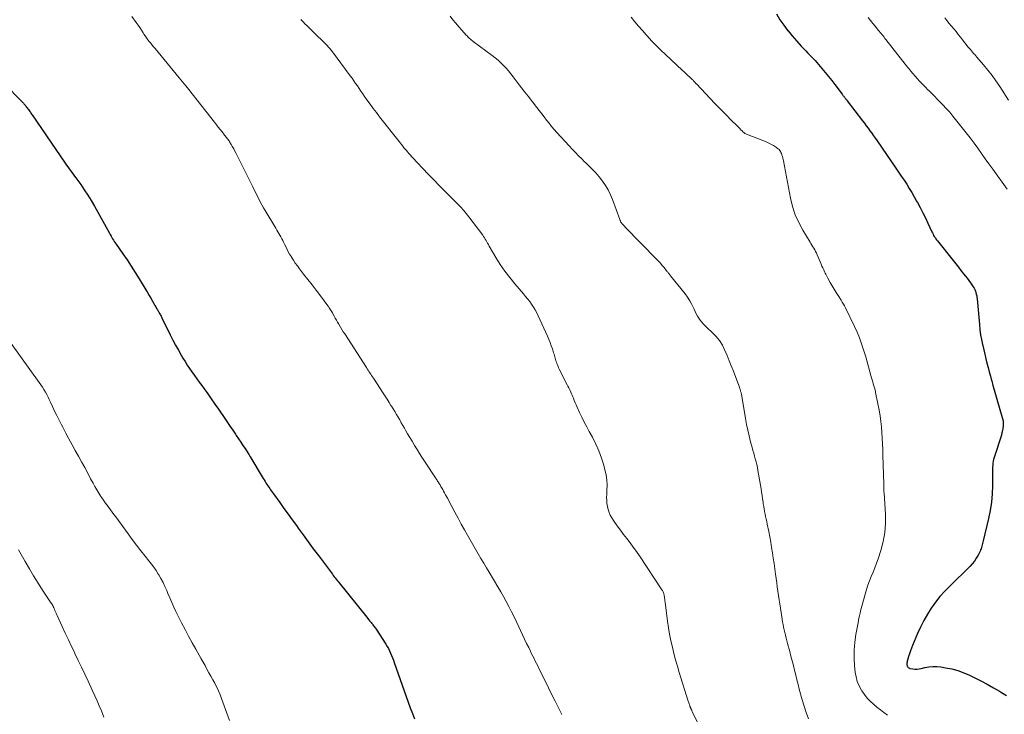
# Model space of a CAD drawing. Units: feet. Extents: x 2005000 to 2010040, y 570000 to 575000.
# Drawn here: x 2005876 to 2006069, y 572508 to 572644 of the extents above; entities that cross this region are included whole.
import ezdxf

# ---------------------------------------------------------------- set-up
doc = ezdxf.new("R2010")
doc.units = ezdxf.units.FT
doc.header["$LTSCALE"] = 100
doc.header["$MEASUREMENT"] = 0
doc.layers.add('CONTOUR INDEX', color=32, linetype='Continuous', lineweight=25)
doc.layers.add('CONTOUR INTERMEDIATE', color=40, linetype='Continuous', lineweight=15)

msp = doc.modelspace()

# ---------------------------------------------------------------- linework, layer by layer
at = {"layer": 'CONTOUR INDEX', "flags": 128}
for points, elevation in [([(2006024.05, 572644.9), (2006024.74, 572643.77), (2006025.5, 572642.68), (2006026.3, 572641.63), (2006026.33, 572641.6), (2006027.17, 572640.59), (2006028.03, 572639.6), (2006028.91, 572638.63), (2006029.81, 572637.68), (2006030.23, 572637.25), (2006030.93, 572636.51), (2006031.62, 572635.77), (2006032.29, 572635.02), (2006032.96, 572634.26), (2006033.61, 572633.48), (2006034.25, 572632.7), (2006034.88, 572631.91), (2006035.49, 572631.1), (2006036.92, 572629.2), (2006036.99, 572629.1), (2006037.06, 572629), (2006037.14, 572628.91), (2006037.22, 572628.81), (2006037.29, 572628.71), (2006037.37, 572628.62), (2006037.45, 572628.52), (2006037.52, 572628.43), (2006037.55, 572628.39), (2006037.65, 572628.27), (2006037.74, 572628.16), (2006037.83, 572628.04), (2006037.92, 572627.93), (2006040.91, 572624), (2006041.27, 572623.52), (2006041.64, 572623.03), (2006042, 572622.55), (2006042.36, 572622.06), (2006042.71, 572621.57), (2006043.06, 572621.08), (2006043.41, 572620.58), (2006043.76, 572620.08), (2006047.42, 572614.78), (2006047.96, 572614), (2006048.49, 572613.21), (2006049.02, 572612.41), (2006049.54, 572611.61), (2006050.05, 572610.8), (2006050.54, 572609.99), (2006051.02, 572609.16), (2006051.49, 572608.33), (2006051.66, 572608.04), (2006052.19, 572607.05), (2006052.71, 572606.05), (2006053.2, 572605.04), (2006053.68, 572604.02), (2006054.46, 572602.32), (2006054.57, 572602.08), (2006054.69, 572601.85), (2006054.81, 572601.62), (2006054.94, 572601.4), (2006055.08, 572601.18), (2006055.23, 572600.96), (2006055.38, 572600.75), (2006055.54, 572600.54), (2006058.61, 572596.72), (2006059.13, 572596.07), (2006059.64, 572595.42), (2006060.16, 572594.77), (2006060.66, 572594.12), (2006061.02, 572593.66), (2006061.34, 572593.23), (2006061.67, 572592.8), (2006061.99, 572592.36), (2006062.3, 572591.93), (2006062.56, 572591.56), (2006062.73, 572591.3), (2006062.88, 572591.02), (2006062.99, 572590.73), (2006063.09, 572590.44), (2006063.16, 572590.13), (2006063.23, 572589.82), (2006063.27, 572589.51), (2006063.31, 572589.2), (2006063.75, 572584.16), (2006063.86, 572583.18), (2006063.99, 572582.2), (2006064.16, 572581.24), (2006064.35, 572580.27), (2006064.4, 572580.07), (2006064.6, 572579.21), (2006064.8, 572578.36), (2006065.01, 572577.51), (2006065.23, 572576.66), (2006065.45, 572575.81), (2006065.68, 572574.96), (2006065.91, 572574.11), (2006066.14, 572573.26), (2006066.16, 572573.17), (2006066.41, 572572.28), (2006066.66, 572571.39), (2006066.91, 572570.5), (2006067.17, 572569.62), (2006068.24, 572566.02), (2006068.34, 572565.59), (2006068.4, 572565.17), (2006068.42, 572564.74), (2006068.4, 572564.3), (2006068.35, 572563.87), (2006068.27, 572563.44), (2006068.17, 572563.01), (2006068.05, 572562.59), (2006066.64, 572558.2), (2006066.53, 572557.83), (2006066.45, 572557.46), (2006066.39, 572557.09), (2006066.36, 572556.71), (2006066.34, 572556.33), (2006066.32, 572555.94), (2006066.31, 572555.56), (2006066.31, 572555.18), (2006066.3, 572552.68), (2006066.23, 572551.06), (2006066.1, 572549.44), (2006065.85, 572547.84), (2006065.53, 572546.25), (2006064.5, 572541.92), (2006064.43, 572541.66), (2006064.37, 572541.4), (2006064.31, 572541.13), (2006064.25, 572540.87), (2006064.18, 572540.61), (2006064.1, 572540.36), (2006064, 572540.11), (2006063.89, 572539.87), (2006063.5, 572539.11), (2006063.16, 572538.52), (2006062.78, 572537.94), (2006062.35, 572537.41), (2006061.88, 572536.91), (2006057.95, 572533.07), (2006056.97, 572532.05), (2006056.04, 572531), (2006055.17, 572529.89), (2006054.34, 572528.74), (2006053.59, 572527.54), (2006052.88, 572526.32), (2006052.25, 572525.05), (2006051.66, 572523.77), (2006050.68, 572521.44), (2006050.47, 572520.91), (2006050.26, 572520.37), (2006050.08, 572519.83), (2006049.91, 572519.29), (2006049.69, 572518.58), (2006049.64, 572518.39), (2006049.61, 572518.19), (2006049.6, 572518), (2006049.59, 572517.8), (2006049.6, 572517.65), (2006049.62, 572517.53), (2006049.65, 572517.42), (2006049.7, 572517.31), (2006049.77, 572517.21), (2006049.86, 572517.12), (2006049.95, 572517.05), (2006050.06, 572517.01), (2006050.18, 572516.97), (2006050.75, 572516.88), (2006051.15, 572516.84), (2006051.56, 572516.83), (2006051.97, 572516.87), (2006052.37, 572516.94), (2006053.11, 572517.11), (2006053.88, 572517.25), (2006054.66, 572517.32), (2006055.44, 572517.31), (2006056.22, 572517.24), (2006057.12, 572517.1), (2006058.34, 572516.86), (2006059.53, 572516.54), (2006060.69, 572516.12), (2006061.83, 572515.62), (2006062.76, 572515.16), (2006064.02, 572514.52), (2006065.26, 572513.87), (2006066.49, 572513.19), (2006067.71, 572512.49), (2006068.07, 572512.28), (2006069.09, 572511.66)], 880), ([(2005873.18, 572631.16), (2005876.41, 572627.88), (2005876.54, 572627.75), (2005876.66, 572627.61), (2005876.78, 572627.48), (2005876.9, 572627.34), (2005877.01, 572627.2), (2005877.13, 572627.06), (2005877.24, 572626.91), (2005877.35, 572626.77), (2005877.51, 572626.55), (2005877.64, 572626.37), (2005877.77, 572626.2), (2005877.9, 572626.03), (2005878.02, 572625.85), (2005878.15, 572625.68), (2005878.27, 572625.5), (2005878.4, 572625.32), (2005878.52, 572625.15), (2005884.96, 572615.74), (2005885.22, 572615.37), (2005885.48, 572615.01), (2005885.74, 572614.65), (2005886, 572614.28), (2005886.27, 572613.92), (2005886.53, 572613.56), (2005886.79, 572613.2), (2005887.06, 572612.84), (2005887.99, 572611.54), (2005888.7, 572610.51), (2005889.38, 572609.47), (2005890.03, 572608.4), (2005890.66, 572607.33), (2005893.61, 572602.03), (2005893.76, 572601.76), (2005893.92, 572601.49), (2005894.08, 572601.22), (2005894.24, 572600.96), (2005894.4, 572600.69), (2005894.57, 572600.43), (2005894.74, 572600.18), (2005894.92, 572599.92), (2005896.23, 572598.03), (2005897.05, 572596.83), (2005897.86, 572595.61), (2005898.64, 572594.38), (2005899.41, 572593.14), (2005900.73, 572590.98), (2005901.06, 572590.43), (2005901.39, 572589.87), (2005901.72, 572589.31), (2005902.04, 572588.75), (2005902.36, 572588.19), (2005902.52, 572587.9), (2005902.68, 572587.62), (2005902.85, 572587.34), (2005903.01, 572587.05), (2005903.15, 572586.81), (2005903.25, 572586.65), (2005903.34, 572586.48), (2005903.43, 572586.32), (2005903.52, 572586.16), (2005903.61, 572585.99), (2005903.7, 572585.83), (2005903.78, 572585.66), (2005903.87, 572585.5), (2005905.51, 572582.16), (2005906.02, 572581.15), (2005906.55, 572580.15), (2005907.1, 572579.16), (2005907.66, 572578.19), (2005907.98, 572577.64), (2005908.41, 572576.95), (2005908.84, 572576.26), (2005909.3, 572575.58), (2005909.76, 572574.92), (2005910.23, 572574.25), (2005910.7, 572573.59), (2005911.18, 572572.93), (2005911.66, 572572.27), (2005912.13, 572571.61), (2005912.84, 572570.62), (2005913.54, 572569.63), (2005914.24, 572568.63), (2005914.93, 572567.62), (2005916.17, 572565.8), (2005916.69, 572565.04), (2005917.21, 572564.27), (2005917.73, 572563.51), (2005918.25, 572562.75), (2005918.42, 572562.51), (2005918.85, 572561.86), (2005919.29, 572561.22), (2005919.71, 572560.57), (2005920.14, 572559.92), (2005920.88, 572558.77), (2005920.93, 572558.69), (2005920.98, 572558.61), (2005921.03, 572558.53), (2005921.08, 572558.45), (2005921.13, 572558.37), (2005921.18, 572558.29), (2005921.22, 572558.2), (2005921.27, 572558.12), (2005923.5, 572554.4), (2005923.68, 572554.11), (2005923.85, 572553.82), (2005924.04, 572553.53), (2005924.22, 572553.25), (2005924.25, 572553.21), (2005924.42, 572552.94), (2005924.6, 572552.68), (2005924.78, 572552.41), (2005924.96, 572552.15), (2005925.14, 572551.89), (2005925.33, 572551.63), (2005925.51, 572551.37), (2005925.7, 572551.12), (2005926.94, 572549.38), (2005927.75, 572548.25), (2005928.57, 572547.13), (2005929.38, 572546), (2005930.19, 572544.88), (2005930.52, 572544.41), (2005931.5, 572543.06), (2005932.49, 572541.71), (2005933.49, 572540.36), (2005934.48, 572539.02), (2005937.02, 572535.62), (2005937.21, 572535.38), (2005937.4, 572535.13), (2005937.58, 572534.89), (2005937.77, 572534.64), (2005937.96, 572534.4), (2005938.16, 572534.16), (2005938.35, 572533.92), (2005938.54, 572533.68), (2005943.95, 572526.96), (2005944.13, 572526.73), (2005944.31, 572526.51), (2005944.5, 572526.29), (2005944.68, 572526.06), (2005944.79, 572525.93), (2005944.91, 572525.77), (2005945.04, 572525.62), (2005945.16, 572525.46), (2005945.29, 572525.3), (2005945.41, 572525.14), (2005945.53, 572524.98), (2005945.64, 572524.82), (2005945.75, 572524.65), (2005947.67, 572521.68), (2005947.93, 572521.26), (2005948.17, 572520.84), (2005948.39, 572520.4), (2005948.6, 572519.95), (2005948.8, 572519.5), (2005948.98, 572519.04), (2005949.16, 572518.58), (2005949.33, 572518.12), (2005952.46, 572509.24), (2005952.87, 572508.17), (2005953.31, 572507.11)], 900)]:
    msp.add_lwpolyline(points, dxfattribs=dict(at, elevation=elevation))
at = {"layer": 'CONTOUR INTERMEDIATE', "flags": 128}
for points, elevation in [([(2005898.01, 572644.43), (2005898.87, 572643.22), (2005899.21, 572642.73), (2005899.55, 572642.23), (2005899.88, 572641.73), (2005900.2, 572641.23), (2005900.37, 572640.97), (2005900.61, 572640.6), (2005900.87, 572640.23), (2005901.13, 572639.87), (2005901.4, 572639.51), (2005901.68, 572639.16), (2005901.96, 572638.81), (2005902.24, 572638.46), (2005902.53, 572638.12), (2005907.27, 572632.43), (2005907.9, 572631.65), (2005908.54, 572630.88), (2005909.16, 572630.1), (2005909.78, 572629.31), (2005914.16, 572623.72), (2005914.54, 572623.25), (2005914.91, 572622.78), (2005915.28, 572622.31), (2005915.65, 572621.84), (2005916.14, 572621.21), (2005916.27, 572621.05), (2005916.39, 572620.89), (2005916.52, 572620.73), (2005916.64, 572620.57), (2005916.77, 572620.41), (2005916.88, 572620.24), (2005917, 572620.07), (2005917.11, 572619.9), (2005917.42, 572619.38), (2005917.68, 572618.95), (2005917.93, 572618.51), (2005918.17, 572618.06), (2005918.41, 572617.61), (2005921.64, 572611.1), (2005921.93, 572610.51), (2005922.22, 572609.93), (2005922.51, 572609.34), (2005922.8, 572608.76), (2005923.1, 572608.17), (2005923.4, 572607.6), (2005923.73, 572607.03), (2005924.06, 572606.47), (2005926.15, 572603), (2005926.35, 572602.66), (2005926.55, 572602.33), (2005926.75, 572601.99), (2005926.94, 572601.65), (2005927.14, 572601.31), (2005927.32, 572600.97), (2005927.5, 572600.62), (2005927.68, 572600.27), (2005927.92, 572599.76), (2005928.22, 572599.16), (2005928.53, 572598.56), (2005928.85, 572597.97), (2005929.19, 572597.39), (2005929.21, 572597.35), (2005929.58, 572596.76), (2005929.96, 572596.19), (2005930.37, 572595.63), (2005930.79, 572595.07), (2005931.6, 572594.06), (2005932.43, 572593.01), (2005933.26, 572591.95), (2005934.07, 572590.88), (2005934.88, 572589.81), (2005936.33, 572587.87), (2005936.47, 572587.68), (2005936.61, 572587.48), (2005936.73, 572587.28), (2005936.86, 572587.08), (2005936.98, 572586.87), (2005937.09, 572586.67), (2005937.21, 572586.46), (2005937.32, 572586.25), (2005937.54, 572585.85), (2005937.76, 572585.44), (2005937.99, 572585.04), (2005938.22, 572584.63), (2005938.46, 572584.24), (2005938.52, 572584.13), (2005938.8, 572583.68), (2005939.07, 572583.24), (2005939.35, 572582.79), (2005939.63, 572582.35), (2005943.86, 572575.8), (2005944.03, 572575.54), (2005944.2, 572575.27), (2005944.37, 572575), (2005944.55, 572574.74), (2005944.72, 572574.47), (2005944.89, 572574.21), (2005945.07, 572573.94), (2005945.24, 572573.68), (2005947.16, 572570.75), (2005947.55, 572570.16), (2005947.93, 572569.57), (2005948.31, 572568.97), (2005948.68, 572568.37), (2005948.77, 572568.24), (2005949.1, 572567.71), (2005949.42, 572567.17), (2005949.74, 572566.63), (2005950.06, 572566.09), (2005950.38, 572565.55), (2005950.69, 572565), (2005951, 572564.46), (2005951.31, 572563.91), (2005951.52, 572563.55), (2005951.94, 572562.82), (2005952.36, 572562.09), (2005952.79, 572561.37), (2005953.22, 572560.65), (2005953.3, 572560.54), (2005953.77, 572559.76), (2005954.25, 572558.99), (2005954.74, 572558.23), (2005955.24, 572557.47), (2005957.5, 572554.04), (2005957.6, 572553.89), (2005957.7, 572553.74), (2005957.8, 572553.59), (2005957.9, 572553.44), (2005958, 572553.29), (2005958.1, 572553.14), (2005958.19, 572552.98), (2005958.29, 572552.83), (2005958.34, 572552.74), (2005958.46, 572552.54), (2005958.57, 572552.35), (2005958.69, 572552.14), (2005958.8, 572551.94), (2005958.97, 572551.64), (2005959.16, 572551.28), (2005959.35, 572550.92), (2005959.55, 572550.57), (2005959.74, 572550.21), (2005960.57, 572548.63), (2005961.19, 572547.48), (2005961.8, 572546.34), (2005962.42, 572545.19), (2005963.05, 572544.06), (2005963.64, 572542.98), (2005964.15, 572542.07), (2005964.67, 572541.16), (2005965.2, 572540.25), (2005965.73, 572539.35), (2005966.27, 572538.45), (2005966.81, 572537.55), (2005967.34, 572536.65), (2005967.88, 572535.75), (2005969.59, 572532.91), (2005970.15, 572531.95), (2005970.69, 572530.99), (2005971.22, 572530.02), (2005971.74, 572529.04), (2005972.25, 572528.05), (2005972.74, 572527.06), (2005973.23, 572526.06), (2005973.7, 572525.06), (2005974.03, 572524.36), (2005974.42, 572523.53), (2005974.81, 572522.69), (2005975.21, 572521.86), (2005975.61, 572521.02), (2005975.95, 572520.32), (2005976.18, 572519.84), (2005976.42, 572519.36), (2005976.65, 572518.88), (2005976.89, 572518.4), (2005977.13, 572517.92), (2005977.37, 572517.44), (2005977.6, 572516.96), (2005977.84, 572516.48), (2005978.82, 572514.49), (2005979.26, 572513.62), (2005979.69, 572512.74), (2005980.12, 572511.86), (2005980.56, 572510.99), (2005980.76, 572510.57), (2005981.1, 572509.9), (2005981.43, 572509.24), (2005981.77, 572508.58), (2005982.11, 572507.92)], 896), ([(2005931.03, 572643.84), (2005931.69, 572643.17), (2005931.73, 572643.13), (2005932.37, 572642.48), (2005933.02, 572641.84), (2005933.67, 572641.21), (2005934.33, 572640.57), (2005935.06, 572639.87), (2005935.35, 572639.59), (2005935.63, 572639.3), (2005935.92, 572639.02), (2005936.2, 572638.72), (2005936.47, 572638.43), (2005936.74, 572638.12), (2005936.99, 572637.81), (2005937.24, 572637.49), (2005940.7, 572632.83), (2005941.07, 572632.33), (2005941.42, 572631.83), (2005941.77, 572631.33), (2005942.11, 572630.82), (2005942.46, 572630.3), (2005942.8, 572629.79), (2005943.15, 572629.29), (2005943.5, 572628.78), (2005943.98, 572628.1), (2005944.58, 572627.27), (2005945.2, 572626.44), (2005945.82, 572625.62), (2005946.45, 572624.8), (2005950.28, 572619.96), (2005950.51, 572619.66), (2005950.75, 572619.36), (2005950.98, 572619.06), (2005951.22, 572618.76), (2005951.46, 572618.47), (2005951.7, 572618.18), (2005951.95, 572617.89), (2005952.2, 572617.61), (2005953.82, 572615.86), (2005954.9, 572614.71), (2005955.98, 572613.57), (2005957.08, 572612.44), (2005958.18, 572611.32), (2005961.68, 572607.81), (2005962.26, 572607.2), (2005962.83, 572606.57), (2005963.37, 572605.92), (2005963.89, 572605.26), (2005966.61, 572601.66), (2005966.79, 572601.41), (2005966.96, 572601.15), (2005967.12, 572600.89), (2005967.27, 572600.62), (2005967.42, 572600.34), (2005967.57, 572600.07), (2005967.72, 572599.8), (2005967.87, 572599.53), (2005969.19, 572597.3), (2005970.04, 572595.95), (2005970.93, 572594.62), (2005971.9, 572593.35), (2005972.92, 572592.12), (2005974.59, 572590.19), (2005975.01, 572589.69), (2005975.41, 572589.19), (2005975.81, 572588.67), (2005976.19, 572588.15), (2005976.55, 572587.61), (2005976.89, 572587.06), (2005977.19, 572586.5), (2005977.48, 572585.91), (2005979.29, 572581.88), (2005979.55, 572581.27), (2005979.8, 572580.66), (2005980.03, 572580.04), (2005980.24, 572579.41), (2005980.48, 572578.67), (2005980.57, 572578.41), (2005980.64, 572578.15), (2005980.72, 572577.89), (2005980.79, 572577.63), (2005980.86, 572577.37), (2005980.94, 572577.11), (2005981.02, 572576.85), (2005981.11, 572576.6), (2005981.13, 572576.56), (2005981.24, 572576.28), (2005981.35, 572576.01), (2005981.47, 572575.75), (2005981.6, 572575.48), (2005983.14, 572572.43), (2005983.29, 572572.13), (2005983.43, 572571.84), (2005983.58, 572571.55), (2005983.73, 572571.26), (2005983.87, 572570.97), (2005984.01, 572570.67), (2005984.13, 572570.37), (2005984.25, 572570.07), (2005984.35, 572569.79), (2005984.52, 572569.34), (2005984.7, 572568.9), (2005984.89, 572568.47), (2005985.08, 572568.04), (2005985.56, 572567.01), (2005986.01, 572566.06), (2005986.47, 572565.13), (2005986.95, 572564.2), (2005987.44, 572563.29), (2005988.07, 572562.14), (2005988.74, 572560.82), (2005989.34, 572559.48), (2005989.84, 572558.09), (2005990.28, 572556.68), (2005990.52, 572555.77), (2005990.74, 572554.79), (2005990.89, 572553.81), (2005990.94, 572552.81), (2005990.92, 572551.81), (2005990.87, 572551), (2005990.85, 572550.4), (2005990.87, 572549.8), (2005990.92, 572549.2), (2005991, 572548.61), (2005991.14, 572548.03), (2005991.32, 572547.47), (2005991.57, 572546.94), (2005991.87, 572546.42), (2005992.36, 572545.69), (2005992.94, 572544.83), (2005993.55, 572543.99), (2005994.17, 572543.15), (2005994.8, 572542.33), (2005995.45, 572541.5), (2005996.07, 572540.66), (2005996.67, 572539.81), (2005997.26, 572538.95), (2006001.68, 572532.3), (2006001.76, 572532.17), (2006001.84, 572532.04), (2006001.9, 572531.9), (2006001.96, 572531.76), (2006002.01, 572531.62), (2006002.05, 572531.47), (2006002.09, 572531.32), (2006002.12, 572531.17), (2006002.15, 572530.97), (2006002.19, 572530.71), (2006002.22, 572530.45), (2006002.26, 572530.2), (2006002.29, 572529.94), (2006002.78, 572526.18), (2006002.97, 572524.91), (2006003.18, 572523.64), (2006003.43, 572522.38), (2006003.71, 572521.13), (2006004.02, 572519.88), (2006004.35, 572518.64), (2006004.7, 572517.4), (2006005.07, 572516.17), (2006006.82, 572510.57), (2006006.87, 572510.4), (2006006.92, 572510.23), (2006006.98, 572510.06), (2006007.03, 572509.9), (2006007.11, 572509.67), (2006007.13, 572509.62), (2006007.15, 572509.56), (2006007.17, 572509.51), (2006007.19, 572509.46), (2006007.21, 572509.4), (2006007.24, 572509.35), (2006007.26, 572509.3), (2006007.28, 572509.25), (2006007.36, 572509.08), (2006007.42, 572508.95), (2006007.49, 572508.82), (2006007.55, 572508.68), (2006007.61, 572508.55), (2006009.56, 572504.55)], 892), ([(2005960.24, 572644.47), (2005960.8, 572643.77), (2005961.36, 572643.09), (2005961.94, 572642.41), (2005962.52, 572641.74), (2005963.39, 572640.76), (2005963.55, 572640.59), (2005963.71, 572640.42), (2005963.88, 572640.25), (2005964.05, 572640.09), (2005964.23, 572639.94), (2005964.41, 572639.79), (2005964.59, 572639.64), (2005964.78, 572639.5), (2005968.49, 572636.77), (2005969.07, 572636.32), (2005969.63, 572635.85), (2005970.17, 572635.35), (2005970.69, 572634.84), (2005971.18, 572634.3), (2005971.67, 572633.75), (2005972.13, 572633.18), (2005972.58, 572632.6), (2005972.95, 572632.11), (2005973.57, 572631.28), (2005974.2, 572630.46), (2005974.84, 572629.64), (2005975.48, 572628.82), (2005977.2, 572626.64), (2005977.68, 572626.03), (2005978.16, 572625.4), (2005978.64, 572624.78), (2005979.12, 572624.15), (2005979.6, 572623.53), (2005980.09, 572622.92), (2005980.6, 572622.32), (2005981.12, 572621.73), (2005983.53, 572619.09), (2005984.13, 572618.45), (2005984.74, 572617.81), (2005985.35, 572617.19), (2005985.98, 572616.57), (2005986.48, 572616.08), (2005986.86, 572615.71), (2005987.24, 572615.34), (2005987.62, 572614.97), (2005987.99, 572614.61), (2005988.36, 572614.23), (2005988.72, 572613.84), (2005989.06, 572613.45), (2005989.4, 572613.04), (2005990.04, 572612.22), (2005990.64, 572611.37), (2005991.18, 572610.49), (2005991.64, 572609.57), (2005992.03, 572608.61), (2005993.42, 572604.74), (2005993.46, 572604.64), (2005993.5, 572604.53), (2005993.55, 572604.43), (2005993.59, 572604.32), (2005993.64, 572604.22), (2005993.69, 572604.13), (2005993.76, 572604.04), (2005993.83, 572603.95), (2005994.98, 572602.73), (2005995.63, 572602.05), (2005996.28, 572601.36), (2005996.94, 572600.68), (2005997.61, 572600.01), (2006000.61, 572596.97), (2006000.99, 572596.57), (2006001.37, 572596.17), (2006001.73, 572595.75), (2006002.08, 572595.32), (2006002.58, 572594.7), (2006002.67, 572594.58), (2006002.77, 572594.45), (2006002.87, 572594.33), (2006002.97, 572594.2), (2006003.06, 572594.08), (2006003.16, 572593.96), (2006003.26, 572593.83), (2006003.36, 572593.71), (2006006.19, 572590.2), (2006006.68, 572589.53), (2006007.14, 572588.83), (2006007.53, 572588.1), (2006007.89, 572587.35), (2006008.16, 572586.71), (2006008.36, 572586.27), (2006008.6, 572585.83), (2006008.86, 572585.42), (2006009.15, 572585.02), (2006009.46, 572584.64), (2006009.79, 572584.27), (2006010.14, 572583.91), (2006010.49, 572583.57), (2006011.51, 572582.66), (2006012.27, 572581.87), (2006012.95, 572581.04), (2006013.52, 572580.12), (2006014, 572579.14), (2006014.42, 572578.12), (2006014.84, 572577.1), (2006015.24, 572576.08), (2006015.65, 572575.05), (2006016.53, 572572.79), (2006016.64, 572572.48), (2006016.76, 572572.16), (2006016.86, 572571.84), (2006016.96, 572571.52), (2006017.06, 572571.19), (2006017.1, 572571.03), (2006017.14, 572570.88), (2006017.17, 572570.71), (2006017.2, 572570.55), (2006018, 572565.82), (2006018.21, 572564.67), (2006018.44, 572563.54), (2006018.71, 572562.4), (2006019, 572561.28), (2006019.31, 572560.15), (2006019.46, 572559.59), (2006019.62, 572559.04), (2006019.77, 572558.48), (2006019.93, 572557.93), (2006020.09, 572557.37), (2006020.22, 572556.81), (2006020.34, 572556.25), (2006020.45, 572555.68), (2006021.06, 572552.06), (2006021.16, 572551.41), (2006021.27, 572550.75), (2006021.37, 572550.1), (2006021.46, 572549.44), (2006021.5, 572549.14), (2006021.58, 572548.64), (2006021.66, 572548.14), (2006021.75, 572547.64), (2006021.85, 572547.14), (2006021.95, 572546.64), (2006022.05, 572546.15), (2006022.16, 572545.65), (2006022.26, 572545.16), (2006022.55, 572543.73), (2006022.75, 572542.69), (2006022.95, 572541.65), (2006023.13, 572540.6), (2006023.29, 572539.56), (2006023.45, 572538.51), (2006023.6, 572537.46), (2006023.75, 572536.41), (2006023.89, 572535.36), (2006024.11, 572533.71), (2006024.22, 572532.88), (2006024.34, 572532.05), (2006024.47, 572531.22), (2006024.59, 572530.39), (2006024.72, 572529.56), (2006024.86, 572528.73), (2006024.99, 572527.9), (2006025.13, 572527.07), (2006025.28, 572526.09), (2006025.38, 572525.56), (2006025.47, 572525.02), (2006025.58, 572524.49), (2006025.69, 572523.96), (2006025.81, 572523.43), (2006025.94, 572522.9), (2006026.07, 572522.38), (2006026.21, 572521.85), (2006026.66, 572520.26), (2006026.91, 572519.35), (2006027.15, 572518.43), (2006027.38, 572517.51), (2006027.61, 572516.59), (2006027.83, 572515.67), (2006028.06, 572514.75), (2006028.3, 572513.83), (2006028.54, 572512.92), (2006029.12, 572510.79), (2006029.49, 572509.56), (2006029.88, 572508.33), (2006030.32, 572507.13)], 888), ([(2005995.68, 572644.25), (2005996.38, 572643.38), (2005997.1, 572642.52), (2005997.84, 572641.67), (2005998.58, 572640.84), (2005998.79, 572640.6), (2005999.66, 572639.66), (2006000.55, 572638.73), (2006001.46, 572637.83), (2006002.39, 572636.95), (2006005.62, 572633.94), (2006005.99, 572633.59), (2006006.37, 572633.24), (2006006.74, 572632.89), (2006007.11, 572632.54), (2006007.67, 572632.02), (2006007.76, 572631.93), (2006007.85, 572631.84), (2006007.94, 572631.74), (2006008.03, 572631.65), (2006008.14, 572631.52), (2006008.17, 572631.48), (2006008.2, 572631.45), (2006008.23, 572631.41), (2006008.26, 572631.37), (2006008.3, 572631.33), (2006008.33, 572631.29), (2006008.36, 572631.26), (2006008.4, 572631.22), (2006012.01, 572627.42), (2006012.79, 572626.61), (2006013.57, 572625.81), (2006014.36, 572625.02), (2006015.15, 572624.23), (2006016.44, 572622.98), (2006016.59, 572622.82), (2006016.75, 572622.66), (2006016.9, 572622.5), (2006017.04, 572622.33), (2006017.19, 572622.17), (2006017.35, 572622.02), (2006017.51, 572621.87), (2006017.68, 572621.72), (2006017.71, 572621.7), (2006017.9, 572621.56), (2006018.1, 572621.44), (2006018.31, 572621.33), (2006018.53, 572621.24), (2006021.4, 572620.19), (2006021.93, 572619.97), (2006022.46, 572619.73), (2006022.96, 572619.46), (2006023.46, 572619.17), (2006024.06, 572618.8), (2006024.24, 572618.67), (2006024.42, 572618.53), (2006024.57, 572618.37), (2006024.71, 572618.2), (2006024.84, 572618.01), (2006024.95, 572617.82), (2006025.04, 572617.61), (2006025.11, 572617.4), (2006025.15, 572617.29), (2006025.23, 572617.01), (2006025.3, 572616.73), (2006025.36, 572616.46), (2006025.42, 572616.18), (2006026.83, 572608.88), (2006027.23, 572607.23), (2006027.75, 572605.64), (2006028.44, 572604.1), (2006029.24, 572602.61), (2006030.64, 572600.3), (2006030.82, 572600), (2006031.01, 572599.7), (2006031.19, 572599.4), (2006031.38, 572599.09), (2006031.56, 572598.79), (2006031.72, 572598.48), (2006031.88, 572598.16), (2006032.02, 572597.84), (2006032.81, 572595.99), (2006032.97, 572595.61), (2006033.14, 572595.24), (2006033.31, 572594.86), (2006033.48, 572594.49), (2006033.59, 572594.25), (2006033.71, 572594), (2006033.84, 572593.75), (2006033.97, 572593.5), (2006034.11, 572593.26), (2006034.6, 572592.43), (2006034.98, 572591.78), (2006035.37, 572591.13), (2006035.77, 572590.48), (2006036.16, 572589.83), (2006036.72, 572588.93), (2006036.94, 572588.56), (2006037.15, 572588.19), (2006037.35, 572587.82), (2006037.54, 572587.44), (2006039.32, 572583.81), (2006039.83, 572582.7), (2006040.31, 572581.57), (2006040.73, 572580.42), (2006041.11, 572579.26), (2006041.23, 572578.86), (2006041.52, 572577.88), (2006041.81, 572576.91), (2006042.08, 572575.93), (2006042.35, 572574.95), (2006042.67, 572573.78), (2006042.78, 572573.38), (2006042.89, 572572.99), (2006043.01, 572572.59), (2006043.13, 572572.2), (2006043.24, 572571.8), (2006043.35, 572571.4), (2006043.44, 572571), (2006043.53, 572570.6), (2006044.15, 572567.44), (2006044.34, 572566.35), (2006044.5, 572565.26), (2006044.62, 572564.16), (2006044.71, 572563.06), (2006044.77, 572561.95), (2006044.82, 572560.85), (2006044.86, 572559.74), (2006044.9, 572558.64), (2006045.06, 572553), (2006045.07, 572552.8), (2006045.07, 572552.61), (2006045.07, 572552.42), (2006045.07, 572552.22), (2006045.06, 572552.01), (2006045.06, 572551.92), (2006045.06, 572551.83), (2006045.07, 572551.74), (2006045.08, 572551.66), (2006045.08, 572551.57), (2006045.09, 572551.48), (2006045.1, 572551.39), (2006045.11, 572551.3), (2006045.38, 572547.04), (2006045.39, 572545.26), (2006045.27, 572543.5), (2006044.94, 572541.76), (2006044.48, 572540.04), (2006043.93, 572538.37), (2006043.63, 572537.51), (2006043.31, 572536.65), (2006042.97, 572535.79), (2006042.62, 572534.95), (2006042.27, 572534.1), (2006041.95, 572533.24), (2006041.67, 572532.37), (2006041.4, 572531.5), (2006040.88, 572529.56), (2006040.75, 572529.11), (2006040.63, 572528.65), (2006040.52, 572528.19), (2006040.41, 572527.73), (2006040.3, 572527.27), (2006040.2, 572526.8), (2006040.11, 572526.34), (2006040.02, 572525.87), (2006039.6, 572523.61), (2006039.39, 572522.07), (2006039.27, 572520.53), (2006039.27, 572518.99), (2006039.36, 572517.44), (2006039.48, 572516.26), (2006039.64, 572515.32), (2006039.88, 572514.42), (2006040.25, 572513.55), (2006040.69, 572512.71), (2006040.79, 572512.55), (2006041.28, 572511.84), (2006041.81, 572511.17), (2006042.41, 572510.55), (2006043.05, 572509.96), (2006043.73, 572509.41), (2006044.41, 572508.87), (2006045.1, 572508.34), (2006045.8, 572507.82)], 884), ([(2006041.99, 572644.23), (2006042.46, 572643.64), (2006042.93, 572643.05), (2006043.41, 572642.46), (2006043.99, 572641.75), (2006044.18, 572641.52), (2006044.36, 572641.29), (2006044.55, 572641.06), (2006044.74, 572640.83), (2006044.92, 572640.59), (2006045.11, 572640.36), (2006045.29, 572640.12), (2006045.48, 572639.89), (2006047.78, 572636.93), (2006048.27, 572636.31), (2006048.76, 572635.69), (2006049.26, 572635.08), (2006049.76, 572634.46), (2006049.94, 572634.24), (2006050.35, 572633.74), (2006050.77, 572633.25), (2006051.19, 572632.76), (2006051.62, 572632.27), (2006052.06, 572631.79), (2006052.5, 572631.32), (2006052.94, 572630.85), (2006053.4, 572630.39), (2006053.5, 572630.29), (2006054, 572629.79), (2006054.51, 572629.28), (2006055.02, 572628.77), (2006055.52, 572628.27), (2006055.92, 572627.87), (2006056.61, 572627.15), (2006057.29, 572626.42), (2006057.95, 572625.67), (2006058.59, 572624.9), (2006060.42, 572622.65), (2006061.2, 572621.67), (2006061.97, 572620.67), (2006062.72, 572619.66), (2006063.45, 572618.64), (2006064.17, 572617.62), (2006064.89, 572616.59), (2006065.62, 572615.57), (2006066.36, 572614.55), (2006069.2, 572610.63)], 876), ([(2006056.98, 572644.11), (2006057.42, 572643.59), (2006057.87, 572643.06), (2006058.31, 572642.52), (2006058.75, 572641.99), (2006059.19, 572641.45), (2006059.62, 572640.91), (2006060.05, 572640.37), (2006060.48, 572639.82), (2006061.59, 572638.43), (2006061.79, 572638.18), (2006062, 572637.93), (2006062.21, 572637.68), (2006062.42, 572637.44), (2006062.63, 572637.2), (2006062.85, 572636.95), (2006063.06, 572636.71), (2006063.27, 572636.46), (2006064.57, 572634.94), (2006065.42, 572633.92), (2006066.23, 572632.88), (2006067, 572631.8), (2006067.74, 572630.71), (2006069.46, 572628.05)], 872), ([(2005874.42, 572580.48), (2005879.88, 572572.87), (2005880.2, 572572.41), (2005880.51, 572571.95), (2005880.8, 572571.47), (2005881.08, 572570.99), (2005881.35, 572570.49), (2005881.61, 572570), (2005881.85, 572569.5), (2005882.09, 572568.99), (2005882.45, 572568.19), (2005882.87, 572567.28), (2005883.3, 572566.38), (2005883.75, 572565.49), (2005884.21, 572564.6), (2005884.48, 572564.09), (2005885.09, 572562.96), (2005885.7, 572561.83), (2005886.32, 572560.7), (2005886.94, 572559.57), (2005887.57, 572558.44), (2005888.17, 572557.35), (2005888.77, 572556.25), (2005889.36, 572555.15), (2005889.94, 572554.05), (2005890.41, 572553.16), (2005890.77, 572552.5), (2005891.14, 572551.86), (2005891.54, 572551.22), (2005891.95, 572550.6), (2005892.14, 572550.31), (2005892.47, 572549.84), (2005892.8, 572549.36), (2005893.14, 572548.9), (2005893.48, 572548.43), (2005893.82, 572547.97), (2005894.16, 572547.51), (2005894.5, 572547.04), (2005894.84, 572546.58), (2005897.26, 572543.26), (2005898.07, 572542.15), (2005898.9, 572541.05), (2005899.75, 572539.97), (2005900.6, 572538.9), (2005901.34, 572537.99), (2005901.82, 572537.37), (2005902.29, 572536.73), (2005902.74, 572536.08), (2005903.16, 572535.41), (2005903.25, 572535.27), (2005903.69, 572534.52), (2005904.1, 572533.75), (2005904.47, 572532.96), (2005904.82, 572532.16), (2005905.04, 572531.63), (2005905.41, 572530.73), (2005905.8, 572529.84), (2005906.21, 572528.96), (2005906.63, 572528.08), (2005907.74, 572525.85), (2005908.4, 572524.55), (2005909.07, 572523.26), (2005909.77, 572521.98), (2005910.48, 572520.71), (2005911.15, 572519.54), (2005911.54, 572518.86), (2005911.93, 572518.18), (2005912.31, 572517.5), (2005912.69, 572516.81), (2005913.08, 572516.13), (2005913.46, 572515.44), (2005913.83, 572514.76), (2005914.21, 572514.07), (2005914.23, 572514.02), (2005914.6, 572513.3), (2005914.95, 572512.57), (2005915.27, 572511.82), (2005915.56, 572511.07), (2005917.11, 572506.81)], 904), ([(2005875.8, 572540.17), (2005877.13, 572537.83), (2005877.95, 572536.42), (2005878.79, 572535.03), (2005879.66, 572533.65), (2005880.54, 572532.28), (2005882.24, 572529.72), (2005882.29, 572529.64), (2005882.35, 572529.56), (2005882.4, 572529.48), (2005882.45, 572529.4), (2005882.49, 572529.31), (2005882.54, 572529.23), (2005882.58, 572529.15), (2005882.62, 572529.06), (2005882.65, 572529.01), (2005882.7, 572528.89), (2005882.75, 572528.78), (2005882.8, 572528.66), (2005882.85, 572528.55), (2005882.96, 572528.28), (2005883.07, 572528.04), (2005883.18, 572527.79), (2005883.29, 572527.54), (2005883.4, 572527.3), (2005884.37, 572525.17), (2005884.97, 572523.87), (2005885.58, 572522.57), (2005886.19, 572521.27), (2005886.82, 572519.98), (2005886.87, 572519.87), (2005887.52, 572518.53), (2005888.17, 572517.18), (2005888.81, 572515.83), (2005889.44, 572514.48), (2005890.31, 572512.61), (2005890.76, 572511.63), (2005891.19, 572510.64), (2005891.62, 572509.65), (2005892.03, 572508.66), (2005892.52, 572507.43)], 908)]:
    msp.add_lwpolyline(points, dxfattribs=dict(at, elevation=elevation))

doc.saveas('drawing.dxf')
